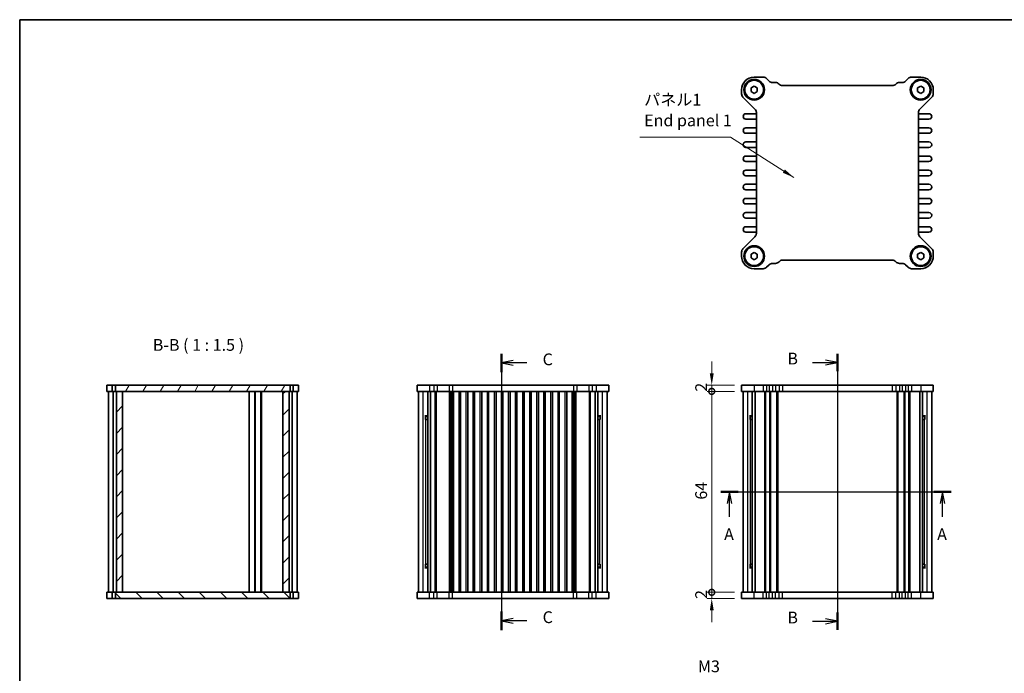
# Model space of a CAD drawing. Units: millimetres. Extents: x 22 to 2398, y 12 to 434.
# Drawn here: x 618 to 932, y 225 to 434 of the extents above; entities that cross this region are included whole.
import ezdxf

# ---------------------------------------------------------------- set-up
doc = ezdxf.new("R2010")
doc.units = ezdxf.units.MM
doc.header["$LTSCALE"] = 1.5
doc.layers.get('Defpoints').update_dxf_attribs({"lineweight": 25})
for name, color, linetype, lineweight in [('Border (ISO)', 7, 'Continuous', 35), ('Dimension (ISO)', 7, 'Continuous', 18), ('Section Line (ISO)', 7, 'Continuous', 25), ('Symbol (ISO)', 7, 'Continuous', 18), ('Visible (ISO)', 7, 'Continuous', 35), ('Visible Narrow (ISO)', 7, 'Continuous', 25)]:
    doc.layers.add(name, color=color, linetype=linetype, lineweight=lineweight)
doc.layers.add('Hatch (ISO)', color=1, linetype='Continuous', lineweight=18, true_color=0xff0000)
doc.styles.add('Note Text (TK)', font='MS PGothic.ttf')
doc.dimstyles.new('Default - Method 1b (TK)', dxfattribs={"dimscale": 1.5, "dimtxt": 2.5, "dimasz": 2.5, "dimexe": 1, "dimexo": 1.5, "dimgap": 1, "dimtad": 1, "dimtoh": 1, "dimrnd": 1e-08, "dimdsep": 46, "dimtxsty": 'Note Text (TK)', "dimcen": 0.09, "dimdle": 5, "dimclrd": 100, "dimclre": 100, "dimclrt": 7, "dimadec": 1, "dimazin": 1, "dimtfac": 1, "dimtmove": 0, "dimatfit": 3, "dimfxl": 1, "dimtolj": 1, "dimlwd": -1, "dimlwe": -1, "dimarcsym": 0})
doc.dimstyles.new('Default - Method 1b (TK)$7', dxfattribs={"dimscale": 1.5, "dimtxt": 2.5, "dimasz": 2.5, "dimexe": 1, "dimexo": 1.5, "dimgap": 1, "dimtad": 1, "dimtoh": 1, "dimrnd": 1e-08, "dimdsep": 46, "dimtxsty": 'Note Text (TK)', "dimcen": 0.09, "dimdle": 5, "dimclrd": 256, "dimclre": 100, "dimclrt": 7, "dimadec": 1, "dimazin": 1, "dimtfac": 1, "dimtmove": 0, "dimatfit": 3, "dimfxl": 1, "dimtolj": 1, "dimlwd": -1, "dimlwe": -1, "dimarcsym": 0})

# ---------------------------------------------------------------- blocks, each defined once
blk = doc.blocks.new('図面枠 tk図枠')
at = {"layer": 'Border (ISO)'}
for q in [(405.5, 289), (14.5, 8)]:
    blk.add_line((14.5, 289), q, dxfattribs=at)
blk = doc.blocks.new('2dTransSection0')
at = {"layer": 'Section Line (ISO)', "linetype": 'Continuous'}
for p, q in [((163.28, 188.74), (212.13, 188.74)), ((165.1, 188.74), (164.6, 186.24)), ((165.1, 186.24), (165.1, 188.74)), ((165.6, 186.24), (165.1, 188.74)), ((210.3, 188.74), (209.8, 186.24)), ((210.3, 186.24), (210.3, 188.74)), ((210.8, 186.24), (210.3, 188.74)), ((165.1, 183.42), (165.1, 186.24)), ((210.3, 183.42), (210.3, 186.24))]:
    blk.add_line(p, q, dxfattribs=at)
at = {"layer": 'Section Line (ISO)', "linetype": 'Continuous', "lineweight": 50}
for p, q in [((163.28, 188.74), (166.93, 188.74)), ((208.48, 188.74), (212.13, 188.74))]:
    blk.add_line(p, q, dxfattribs=at)
at = {"layer": 'Section Line (ISO)', "char_height": 2.5, "attachment_point": 7, "style": 'Note Text (TK)'}
for insert in [(163.97, 177.71), (209.17, 177.71)]:
    blk.add_mtext('A', dxfattribs=dict(at, insert=insert))
blk = doc.blocks.new('2dTransSection1')
at = {"layer": 'Section Line (ISO)', "linetype": 'Continuous'}
for p, q in [((188.01, 215.06), (185.51, 215.56)), ((188.01, 216.9), (188.01, 158.23)), ((182.69, 215.06), (185.51, 215.06)), ((185.51, 215.06), (188.01, 215.06)), ((185.51, 214.56), (188.01, 215.06)), ((182.69, 160.07), (185.51, 160.07)), ((188.01, 160.07), (185.51, 160.57)), ((185.51, 160.07), (188.01, 160.07)), ((185.51, 159.57), (188.01, 160.07))]:
    blk.add_line(p, q, dxfattribs=at)
at = {"layer": 'Section Line (ISO)', "linetype": 'Continuous', "lineweight": 50}
for p, q in [((188.01, 216.9), (188.01, 213.22)), ((188.01, 161.91), (188.01, 158.23))]:
    blk.add_line(p, q, dxfattribs=at)
at = {"layer": 'Section Line (ISO)', "char_height": 2.5, "attachment_point": 7, "style": 'Note Text (TK)'}
for insert in [(177.4, 213.83), (177.4, 158.84)]:
    blk.add_mtext('B', dxfattribs=dict(at, insert=insert))
blk = doc.blocks.new('2dTransSection2')
at = {"layer": 'Section Line (ISO)', "linetype": 'Continuous'}
for p, q in [((116.74, 218.14), (116.74, 160.89)), ((119.24, 216.68), (116.74, 216.18)), ((119.24, 216.18), (116.74, 216.18)), ((116.74, 216.18), (119.24, 215.68)), ((122.11, 216.18), (119.24, 216.18)), ((119.24, 161.94), (116.74, 161.44)), ((119.24, 161.44), (116.74, 161.44)), ((116.74, 161.44), (119.24, 160.94)), ((122.11, 161.44), (119.24, 161.44))]:
    blk.add_line(p, q, dxfattribs=at)
at = {"layer": 'Section Line (ISO)', "linetype": 'Continuous', "lineweight": 50}
for p, q in [((116.74, 218.14), (116.74, 214.22)), ((116.74, 163.4), (116.74, 159.47))]:
    blk.add_line(p, q, dxfattribs=at)
at = {"layer": 'Section Line (ISO)', "char_height": 2.5, "attachment_point": 7, "style": 'Note Text (TK)'}
for insert in [(125.46, 214.91), (125.46, 160.16)]:
    blk.add_mtext('C', dxfattribs=dict(at, insert=insert))
blk = doc.blocks.new('_DotSmall')
at = {"color": 0, "linetype": 'ByBlock', "const_width": 0.5}
blk.add_lwpolyline([(-0.0625, 0, 1), (0.0625, 0, 1)], format="xyb", close=True, dxfattribs=at)
blk = doc.blocks.new('*D18')
at = {"layer": 'Defpoints', "color": 0, "transparency": 16777216}
for p in [(838.52, 317.11), (848.02, 317.11), (848.02, 315.11)]:
    blk.add_point(p, dxfattribs=at)
at = {"layer": 'Dimension (ISO)', "color": 100, "transparency": 16777216}
for p, q in [((838.52, 320.86), (838.52, 324.61)), ((845.77, 317.11), (837.02, 317.11)), ((838.52, 315.11), (838.52, 317.11)), ((845.77, 315.11), (837.02, 315.11)), ((838.52, 315.11), (838.52, 311.36))]:
    blk.add_line(p, q, dxfattribs=at)
blk.add_solid([(837.9, 320.86), (839.15, 320.86), (838.52, 317.11)], dxfattribs=at)
at = {"layer": 'Dimension (ISO)', "color": 100, "transparency": 16777216, "xscale": 3.75, "yscale": 3.75, "zscale": 3.75, "rotation": 90}
blk.add_blockref('_DotSmall', (838.52, 315.11), dxfattribs=at)
at = {"layer": 'Dimension (ISO)', "color": 7, "transparency": 16777216, "insert": (835.15, 315.02), "char_height": 3.75, "attachment_point": 4, "rotation": 90, "style": 'Note Text (TK)'}
blk.add_mtext('\\A1;2', dxfattribs=at)
blk = doc.blocks.new('*D19')
at = {"layer": 'Defpoints', "color": 0, "transparency": 16777216}
for p in [(838.52, 315.11), (848.02, 315.11), (848.02, 251.11)]:
    blk.add_point(p, dxfattribs=at)
at = {"layer": 'Dimension (ISO)', "color": 100, "transparency": 16777216}
for p, q in [((845.77, 315.11), (837.02, 315.11)), ((838.52, 251.11), (838.52, 315.11)), ((845.77, 251.11), (837.02, 251.11))]:
    blk.add_line(p, q, dxfattribs=at)
at = {"layer": 'Dimension (ISO)', "color": 100, "transparency": 16777216, "xscale": 3.75, "yscale": 3.75, "zscale": 3.75}
for p, rotation in [((838.52, 315.11), 90), ((838.52, 251.11), 270)]:
    blk.add_blockref('_DotSmall', p, dxfattribs=dict(at, rotation=rotation))
at = {"layer": 'Dimension (ISO)', "color": 7, "transparency": 16777216, "insert": (835.15, 280.63), "char_height": 3.75, "attachment_point": 4, "rotation": 90, "style": 'Note Text (TK)'}
blk.add_mtext('\\A1;64', dxfattribs=at)
blk = doc.blocks.new('*D20')
at = {"layer": 'Defpoints', "color": 0, "transparency": 16777216}
for p in [(838.52, 251.11), (848.02, 251.11), (848.02, 249.11)]:
    blk.add_point(p, dxfattribs=at)
at = {"layer": 'Dimension (ISO)', "color": 100, "transparency": 16777216}
for p, q in [((838.52, 251.11), (838.52, 254.86)), ((845.77, 251.11), (837.02, 251.11)), ((838.52, 249.11), (838.52, 251.11)), ((845.77, 249.11), (837.02, 249.11)), ((838.52, 245.36), (838.52, 241.61))]:
    blk.add_line(p, q, dxfattribs=at)
blk.add_solid([(837.9, 245.36), (839.15, 245.36), (838.52, 249.11)], dxfattribs=at)
at = {"layer": 'Dimension (ISO)', "color": 100, "transparency": 16777216, "xscale": 3.75, "yscale": 3.75, "zscale": 3.75, "rotation": 270}
blk.add_blockref('_DotSmall', (838.52, 251.11), dxfattribs=at)
at = {"layer": 'Dimension (ISO)', "color": 7, "transparency": 16777216, "insert": (835.15, 249.02), "char_height": 3.75, "attachment_point": 4, "rotation": 90, "style": 'Note Text (TK)'}
blk.add_mtext('\\A1;2', dxfattribs=at)

msp = doc.modelspace()

# ---------------------------------------------------------------- hatches: boundary and pattern name
at = {"layer": 'Hatch (ISO)'}
h = msp.add_hatch(dxfattribs=at)
h.set_pattern_fill('ANSI31', color=256, scale=38.1, angle=14.999978, style=0)
h.set_pattern_definition([(60, (596.5, 0), (-4.124445, 2.38125), [])])
h.paths.add_polyline_path([(704.3204, 315.1091), (704.3204, 317.1091), (648.7204, 317.1091), (648.7204, 315.1091), (649.0204, 315.1091), (651.0204, 315.1091), (702.0204, 315.1091), (704.0204, 315.1091)])
h = msp.add_hatch(dxfattribs=at)
h.set_pattern_fill('ANSI31', color=256, scale=38.1, style=0)
h.set_pattern_definition([(45, (596.5, 0), (-3.367596, 3.367596), [])])
h.paths.add_polyline_path([(649.0204, 251.1091), (651.0204, 251.1091), (651.0204, 315.1091), (649.0204, 315.1091)])
h.paths.add_polyline_path([(702.0204, 251.1091), (704.0204, 251.1091), (704.0204, 315.1091), (702.0204, 315.1091)])
h = msp.add_hatch(dxfattribs=at)
h.set_pattern_fill('ANSI31', color=256, scale=38.1, angle=90.00021, style=0)
h.set_pattern_definition([(135.0002, (596.5, 0), (-3.36758, -3.36761), [])])
h.paths.add_polyline_path([(648.7204, 251.1091), (648.7204, 249.1091), (704.3204, 249.1091), (704.3204, 251.1091), (704.0204, 251.1091), (702.0204, 251.1091), (651.0204, 251.1091), (649.0204, 251.1091)])

# ---------------------------------------------------------------- linework, layer by layer
at = {"layer": 'Visible (ISO)'}
for p, q in [((852.0212, 415.1883), (854.9241, 415.1883)), ((855.9848, 414.7489), (856.8061, 413.9276)), ((900.2362, 413.9276), (901.0575, 414.7489)), ((902.1182, 415.1883), (905.0212, 415.1883)), ((848.0212, 409.8853), (848.0212, 411.1883)), ((851.0212, 411.7656), (852.0212, 412.343)), ((851.0212, 410.6109), (851.0212, 411.7656)), ((852.0212, 410.0336), (851.0212, 410.6109)), ((852.0212, 412.343), (853.0212, 411.7656)), ((853.0212, 410.6109), (852.0212, 410.0336)), ((853.0212, 411.7656), (853.0212, 410.6109)), ((857.8667, 413.4883), (858.8171, 413.4883)), ((861.0532, 412.4883), (895.9891, 412.4883)), ((898.2252, 413.4883), (899.1756, 413.4883)), ((904.0212, 411.7656), (905.0212, 412.343)), ((904.0212, 410.6109), (904.0212, 411.7656)), ((905.0212, 410.0336), (904.0212, 410.6109)), ((905.0212, 412.343), (906.0212, 411.7656)), ((906.0212, 410.6109), (905.0212, 410.0336)), ((906.0212, 411.7656), (906.0212, 410.6109)), ((909.0212, 411.1883), (909.0212, 409.8853)), ((852.2818, 405.0033), (848.4605, 408.8246)), ((908.5818, 408.8246), (904.7605, 405.0033)), ((849.3962, 403.5633), (852.5212, 403.5633)), ((852.5212, 401.8133), (849.3962, 401.8133)), ((852.7212, 365.4338), (852.7212, 403.9427)), ((904.3212, 403.9427), (904.3212, 365.4338)), ((904.3212, 403.5633), (907.6462, 403.5633)), ((907.6462, 401.8133), (904.5212, 401.8133)), ((849.3962, 399.0633), (852.5212, 399.0633)), ((904.5212, 399.0633), (907.6462, 399.0633)), ((852.5212, 397.3133), (849.3962, 397.3133)), ((907.6462, 397.3133), (904.5212, 397.3133)), ((849.3962, 394.5633), (852.5212, 394.5633)), ((852.5212, 392.8133), (849.3962, 392.8133)), ((904.5212, 394.5633), (907.6462, 394.5633)), ((907.6462, 392.8133), (904.5212, 392.8133)), ((849.3962, 390.0633), (852.5212, 390.0633)), ((904.5212, 390.0633), (907.6462, 390.0633)), ((852.5212, 388.3133), (849.3962, 388.3133)), ((849.3962, 385.5633), (852.5212, 385.5633)), ((907.6462, 388.3133), (904.5212, 388.3133)), ((904.5212, 385.5633), (907.6462, 385.5633)), ((852.5212, 383.8133), (849.3962, 383.8133)), ((907.6462, 383.8133), (904.5212, 383.8133)), ((849.3962, 381.0633), (852.5212, 381.0633)), ((852.5212, 379.3133), (849.3962, 379.3133)), ((904.5212, 381.0633), (907.6462, 381.0633)), ((907.6462, 379.3133), (904.5212, 379.3133)), ((849.3962, 376.5633), (852.5212, 376.5633)), ((904.5212, 376.5633), (907.6462, 376.5633)), ((852.5212, 374.8133), (849.3962, 374.8133)), ((907.6462, 374.8133), (904.5212, 374.8133)), ((849.3962, 372.0633), (852.5212, 372.0633)), ((852.5212, 370.3133), (849.3962, 370.3133)), ((904.5212, 372.0633), (907.6462, 372.0633)), ((907.6462, 370.3133), (904.5212, 370.3133)), ((849.3962, 367.5633), (852.5212, 367.5633)), ((904.5212, 367.5633), (907.6462, 367.5633)), ((848.4605, 360.5519), (852.2818, 364.3732)), ((852.5212, 365.8133), (849.3962, 365.8133)), ((907.6462, 365.8133), (904.5212, 365.8133)), ((904.7605, 364.3732), (908.5818, 360.5519)), ((848.0212, 358.1883), (848.0212, 359.4912)), ((851.0212, 358.7656), (852.0212, 359.343)), ((851.0212, 357.6109), (851.0212, 358.7656)), ((852.0212, 357.0336), (851.0212, 357.6109)), ((852.0212, 359.343), (853.0212, 358.7656)), ((853.0212, 357.6109), (852.0212, 357.0336)), ((853.0212, 358.7656), (853.0212, 357.6109)), ((904.0212, 358.7656), (905.0212, 359.343)), ((904.0212, 357.6109), (904.0212, 358.7656)), ((905.0212, 357.0336), (904.0212, 357.6109)), ((905.0212, 359.343), (906.0212, 358.7656)), ((906.0212, 357.6109), (905.0212, 357.0336)), ((906.0212, 358.7656), (906.0212, 357.6109)), ((909.0212, 359.4912), (909.0212, 358.1883)), ((854.9241, 354.1883), (852.0212, 354.1883)), ((856.8061, 355.4489), (855.9848, 354.6276)), ((858.8171, 355.8883), (857.8667, 355.8883)), ((895.9891, 356.8883), (861.0532, 356.8883)), ((899.1756, 355.8883), (898.2252, 355.8883)), ((901.0575, 354.6276), (900.2362, 355.4489)), ((905.0212, 354.1883), (902.1182, 354.1883)), ((646.0204, 317.1091), (707.0204, 317.1091)), ((646.0204, 317.1091), (646.0204, 315.1091)), ((647.7204, 317.1091), (647.7204, 315.1091)), ((648.7204, 317.1091), (648.7204, 315.1091)), ((704.3204, 315.1091), (704.3204, 317.1091)), ((705.3204, 317.1091), (705.3204, 315.1091)), ((707.0204, 317.1091), (707.0204, 315.1091)), ((744.7298, 317.1091), (744.7298, 315.1091)), ((744.7298, 317.1091), (805.7298, 317.1091)), ((805.7298, 317.1091), (805.7298, 315.1091)), ((848.0212, 317.1091), (848.0212, 315.1091)), ((848.0212, 317.1091), (909.0212, 317.1091)), ((909.0212, 317.1091), (909.0212, 315.1091)), ((646.0204, 315.1091), (707.0204, 315.1091)), ((646.5204, 251.1091), (646.5204, 315.1091)), ((648.0204, 251.1091), (648.0204, 315.1091)), ((649.0204, 315.1091), (649.0204, 251.1091)), ((651.0204, 251.1091), (651.0204, 315.1091)), ((691.3204, 251.1091), (691.3204, 315.1091)), ((693.0704, 251.1091), (693.0704, 315.1091)), ((693.2204, 251.1091), (693.2204, 315.1091)), ((695.0204, 251.1091), (695.0204, 315.1091)), ((695.1704, 251.1091), (695.1704, 315.1091)), ((702.0204, 315.1091), (702.0204, 251.1091)), ((704.0204, 251.1091), (704.0204, 315.1091)), ((705.0204, 251.1091), (705.0204, 315.1091)), ((706.5204, 251.1091), (706.5204, 315.1091)), ((744.7298, 315.1091), (805.7298, 315.1091)), ((745.2298, 251.1091), (745.2298, 315.1091)), ((748.145, 251.1091), (748.145, 315.1091)), ((749.0427, 251.1091), (749.0427, 315.1091)), ((756.3548, 251.1091), (756.3548, 315.1091)), ((758.1048, 251.1091), (758.1048, 315.1091)), ((760.8548, 251.1091), (760.8548, 315.1091)), ((762.6048, 251.1091), (762.6048, 315.1091)), ((765.3548, 251.1091), (765.3548, 315.1091)), ((767.1048, 251.1091), (767.1048, 315.1091)), ((769.8548, 251.1091), (769.8548, 315.1091)), ((771.6048, 251.1091), (771.6048, 315.1091)), ((774.3548, 251.1091), (774.3548, 315.1091)), ((776.1048, 251.1091), (776.1048, 315.1091)), ((778.8548, 251.1091), (778.8548, 315.1091)), ((780.6048, 251.1091), (780.6048, 315.1091)), ((783.3548, 251.1091), (783.3548, 315.1091)), ((785.1048, 251.1091), (785.1048, 315.1091)), ((787.8548, 251.1091), (787.8548, 315.1091)), ((789.6048, 251.1091), (789.6048, 315.1091)), ((792.3548, 251.1091), (792.3548, 315.1091)), ((794.1048, 251.1091), (794.1048, 315.1091)), ((801.4169, 251.1091), (801.4169, 315.1091)), ((802.3146, 251.1091), (802.3146, 315.1091)), ((805.2298, 251.1091), (805.2298, 315.1091)), ((848.0212, 315.1091), (909.0212, 315.1091)), ((848.5212, 251.1091), (848.5212, 315.1091)), ((851.4364, 251.1091), (851.4364, 315.1091)), ((852.3341, 251.1091), (852.3341, 315.1091)), ((859.5212, 251.1091), (859.5212, 315.1091)), ((897.5212, 251.1091), (897.5212, 315.1091)), ((904.7083, 251.1091), (904.7083, 315.1091)), ((905.6059, 251.1091), (905.6059, 315.1091)), ((908.5212, 251.1091), (908.5212, 315.1091)), ((747.2456, 307.3591), (748.145, 307.3591)), ((747.4798, 307.1091), (747.4023, 307.1866)), ((747.4197, 306.1091), (747.4197, 307.1691)), ((802.3146, 307.3591), (803.214, 307.3591)), ((802.9798, 307.1091), (803.0574, 307.1866)), ((803.0399, 307.1691), (803.0399, 306.1091)), ((850.5369, 307.3591), (851.4364, 307.3591)), ((850.7712, 307.1091), (850.6936, 307.1866)), ((850.7111, 306.1091), (850.7111, 307.1691)), ((905.6059, 307.3591), (906.5054, 307.3591)), ((906.2712, 307.1091), (906.3487, 307.1866)), ((906.3312, 307.1691), (906.3312, 306.1091)), ((747.4197, 306.1091), (747.5132, 306.1091)), ((748.145, 307.1091), (747.4798, 307.1091)), ((748.145, 306.1091), (747.5132, 306.1091)), ((802.9798, 307.1091), (802.3146, 307.1091)), ((802.9464, 306.1091), (802.3146, 306.1091)), ((802.9464, 306.1091), (803.0399, 306.1091)), ((850.7111, 306.1091), (850.8045, 306.1091)), ((851.4364, 307.1091), (850.7712, 307.1091)), ((851.4364, 306.1091), (850.8045, 306.1091)), ((906.2712, 307.1091), (905.6059, 307.1091)), ((906.2378, 306.1091), (905.6059, 306.1091)), ((906.2378, 306.1091), (906.3312, 306.1091)), ((748.145, 258.8591), (747.2456, 258.8591)), ((747.4798, 259.1091), (747.4023, 259.0315)), ((747.4197, 259.049), (747.4197, 260.1091)), ((747.5132, 260.1091), (747.4197, 260.1091)), ((747.4798, 259.1091), (748.145, 259.1091)), ((747.5132, 260.1091), (748.145, 260.1091)), ((802.3146, 260.1091), (802.9464, 260.1091)), ((802.3146, 259.1091), (802.9798, 259.1091)), ((803.214, 258.8591), (802.3146, 258.8591)), ((803.0399, 260.1091), (802.9464, 260.1091)), ((802.9798, 259.1091), (803.0574, 259.0315)), ((803.0399, 260.1091), (803.0399, 259.049)), ((851.4364, 258.8591), (850.5369, 258.8591)), ((850.7712, 259.1091), (850.6936, 259.0315)), ((850.7111, 259.049), (850.7111, 260.1091)), ((850.8045, 260.1091), (850.7111, 260.1091)), ((850.7712, 259.1091), (851.4364, 259.1091)), ((850.8045, 260.1091), (851.4364, 260.1091)), ((905.6059, 260.1091), (906.2378, 260.1091)), ((905.6059, 259.1091), (906.2712, 259.1091)), ((906.5054, 258.8591), (905.6059, 258.8591)), ((906.3312, 260.1091), (906.2378, 260.1091)), ((906.2712, 259.1091), (906.3487, 259.0315)), ((906.3312, 260.1091), (906.3312, 259.049)), ((646.0204, 249.1091), (646.0204, 251.1091)), ((707.0204, 251.1091), (646.0204, 251.1091)), ((647.7204, 249.1091), (647.7204, 251.1091)), ((648.7204, 251.1091), (648.7204, 249.1091)), ((702.0204, 251.1091), (704.0204, 251.1091)), ((704.3204, 249.1091), (704.3204, 251.1091)), ((705.3204, 249.1091), (705.3204, 251.1091)), ((707.0204, 249.1091), (707.0204, 251.1091)), ((805.7298, 251.1091), (744.7298, 251.1091)), ((744.7298, 249.1091), (744.7298, 251.1091)), ((805.7298, 249.1091), (805.7298, 251.1091)), ((848.0212, 249.1091), (848.0212, 251.1091)), ((909.0212, 251.1091), (848.0212, 251.1091)), ((909.0212, 249.1091), (909.0212, 251.1091)), ((707.0204, 249.1091), (646.0204, 249.1091)), ((805.7298, 249.1091), (744.7298, 249.1091)), ((909.0212, 249.1091), (848.0212, 249.1091))]:
    msp.add_line(p, q, dxfattribs=at)
for centre, radius in [((852.0212, 411.1883), 3.3), ((852.0212, 411.1883), 3), ((905.0212, 411.1883), 3.3), ((905.0212, 411.1883), 3), ((852.0212, 358.1883), 3.3), ((852.0212, 358.1883), 3), ((905.0212, 358.1883), 3.3), ((905.0212, 358.1883), 3)]:
    msp.add_circle(centre, radius, dxfattribs=at)
for centre, radius, start, end in [((852.0212, 411.1883), 4, 90, 180), ((854.9241, 413.6883), 1.5, 45, 90), ((857.8667, 414.9883), 1.5, 225, 270), ((899.1756, 414.9883), 1.5, 270, 315), ((902.1182, 413.6883), 1.5, 90, 135), ((905.0212, 411.1883), 4, 0, 90), ((858.8171, 411.9883), 1.5, 41.810315, 90), ((861.0532, 413.9883), 1.5, 221.810315, 270), ((895.9891, 413.9883), 1.5, 270, 318.189685), ((898.2252, 411.9883), 1.5, 90, 138.189685), ((849.5212, 409.8853), 1.5, 180, 225), ((907.5212, 409.8853), 1.5, 315, 0), ((851.2212, 403.9427), 1.5, 0, 45), ((905.8212, 403.9427), 1.5, 135, 180), ((849.3962, 402.6883), 0.875, 90, 270), ((852.5212, 404.0633), 0.5, 270, 293.578178), ((852.5212, 401.3133), 0.5, 66.421822, 90), ((904.5212, 401.3133), 0.5, 90, 113.578178), ((907.6462, 402.6883), 0.875, 270, 90), ((849.3962, 398.1883), 0.875, 90, 270), ((852.5212, 399.5633), 0.5, 270, 293.578178), ((904.5212, 399.5633), 0.5, 246.421822, 270), ((907.6462, 398.1883), 0.875, 270, 90), ((852.5212, 396.8133), 0.5, 66.421822, 90), ((904.5212, 396.8133), 0.5, 90, 113.578178), ((849.3962, 393.6883), 0.875, 90, 270), ((852.5212, 395.0633), 0.5, 270, 293.578178), ((852.5212, 392.3133), 0.5, 66.421822, 90), ((904.5212, 395.0633), 0.5, 246.421822, 270), ((904.5212, 392.3133), 0.5, 90, 113.578178), ((907.6462, 393.6883), 0.875, 270, 90), ((849.3962, 389.1883), 0.875, 90, 270), ((852.5212, 390.5633), 0.5, 270, 293.578178), ((904.5212, 390.5633), 0.5, 246.421822, 270), ((907.6462, 389.1883), 0.875, 270, 90), ((849.3962, 384.6883), 0.875, 90, 270), ((852.5212, 387.8133), 0.5, 66.421822, 90), ((852.5212, 386.0633), 0.5, 270, 293.578178), ((904.5212, 387.8133), 0.5, 90, 113.578178), ((904.5212, 386.0633), 0.5, 246.421822, 270), ((907.6462, 384.6883), 0.875, 270, 90), ((852.5212, 383.3133), 0.5, 66.421822, 90), ((904.5212, 383.3133), 0.5, 90, 113.578178), ((849.3962, 380.1883), 0.875, 90, 270), ((852.5212, 381.5633), 0.5, 270, 293.578178), ((852.5212, 378.8133), 0.5, 66.421822, 90), ((904.5212, 381.5633), 0.5, 246.421822, 270), ((904.5212, 378.8133), 0.5, 90, 113.578178), ((907.6462, 380.1883), 0.875, 270, 90), ((849.3962, 375.6883), 0.875, 90, 270), ((852.5212, 377.0633), 0.5, 270, 293.578178), ((904.5212, 377.0633), 0.5, 246.421822, 270), ((907.6462, 375.6883), 0.875, 270, 90), ((852.5212, 374.3133), 0.5, 66.421822, 90), ((904.5212, 374.3133), 0.5, 90, 113.578178), ((849.3962, 371.1883), 0.875, 90, 270), ((852.5212, 372.5633), 0.5, 270, 293.578178), ((852.5212, 369.8133), 0.5, 66.421822, 90), ((904.5212, 372.5633), 0.5, 246.421822, 270), ((904.5212, 369.8133), 0.5, 90, 113.578178), ((907.6462, 371.1883), 0.875, 270, 90), ((849.3962, 366.6883), 0.875, 90, 270), ((852.5212, 368.0633), 0.5, 270, 293.578178), ((904.5212, 368.0633), 0.5, 246.421822, 270), ((907.6462, 366.6883), 0.875, 270, 90), ((851.2212, 365.4338), 1.5, 315, 0), ((852.5212, 365.3133), 0.5, 66.421822, 90), ((904.5212, 365.3133), 0.5, 90, 113.578178), ((905.8212, 365.4338), 1.5, 180, 225), ((849.5212, 359.4912), 1.5, 135, 180), ((907.5212, 359.4912), 1.5, 0, 45), ((852.0212, 358.1883), 4, 180, 270), ((905.0212, 358.1883), 4, 270, 0), ((854.9241, 355.6883), 1.5, 270, 315), ((857.8667, 354.3883), 1.5, 90, 135), ((858.8171, 357.3883), 1.5, 270, 318.189685), ((861.0532, 355.3883), 1.5, 90, 138.189685), ((895.9891, 355.3883), 1.5, 41.810315, 90), ((898.2252, 357.3883), 1.5, 221.810315, 270), ((899.1756, 354.3883), 1.5, 45, 90), ((902.1182, 355.6883), 1.5, 225, 270)]:
    msp.add_arc(centre, radius, start, end, dxfattribs=at)
at = {"layer": 'Visible Narrow (ISO)'}
for p, q in [((748.7298, 317.1091), (748.7298, 315.1091)), ((750.0328, 317.1091), (750.0328, 315.1091)), ((751.0934, 317.1091), (751.0934, 315.1091)), ((754.9147, 317.1091), (754.9147, 315.1091)), ((755.9754, 317.1091), (755.9754, 315.1091)), ((794.4842, 317.1091), (794.4842, 315.1091)), ((795.5449, 317.1091), (795.5449, 315.1091)), ((799.3662, 317.1091), (799.3662, 315.1091)), ((800.4269, 317.1091), (800.4269, 315.1091)), ((801.7298, 317.1091), (801.7298, 315.1091)), ((852.0212, 317.1091), (852.0212, 315.1091)), ((854.9241, 317.1091), (854.9241, 315.1091)), ((855.9848, 317.1091), (855.9848, 315.1091)), ((856.8061, 317.1091), (856.8061, 315.1091)), ((857.8667, 317.1091), (857.8667, 315.1091)), ((858.8171, 317.1091), (858.8171, 315.1091)), ((859.9352, 317.1091), (859.9352, 315.1091)), ((861.0532, 317.1091), (861.0532, 315.1091)), ((895.9891, 317.1091), (895.9891, 315.1091)), ((897.1071, 317.1091), (897.1071, 315.1091)), ((898.2252, 317.1091), (898.2252, 315.1091)), ((899.1756, 317.1091), (899.1756, 315.1091)), ((900.2362, 317.1091), (900.2362, 315.1091)), ((901.0575, 317.1091), (901.0575, 315.1091)), ((902.1182, 317.1091), (902.1182, 315.1091)), ((905.0212, 317.1091), (905.0212, 315.1091)), ((746.7094, 251.1091), (746.7094, 315.1091)), ((750.5227, 251.1091), (750.5227, 315.1091)), ((750.8763, 251.1091), (750.8763, 315.1091)), ((755.0834, 251.1091), (755.0834, 315.1091)), ((755.4369, 251.1091), (755.4369, 315.1091)), ((755.8548, 251.1091), (755.8548, 315.1091)), ((758.6048, 251.1091), (758.6048, 315.1091)), ((760.3548, 251.1091), (760.3548, 315.1091)), ((763.1048, 251.1091), (763.1048, 315.1091)), ((764.8548, 251.1091), (764.8548, 315.1091)), ((767.6048, 251.1091), (767.6048, 315.1091)), ((769.3548, 251.1091), (769.3548, 315.1091)), ((772.1048, 251.1091), (772.1048, 315.1091)), ((773.8548, 251.1091), (773.8548, 315.1091)), ((776.6048, 251.1091), (776.6048, 315.1091)), ((778.3548, 251.1091), (778.3548, 315.1091)), ((781.1048, 251.1091), (781.1048, 315.1091)), ((782.8548, 251.1091), (782.8548, 315.1091)), ((785.6048, 251.1091), (785.6048, 315.1091)), ((787.3548, 251.1091), (787.3548, 315.1091)), ((790.1048, 251.1091), (790.1048, 315.1091)), ((791.8548, 251.1091), (791.8548, 315.1091)), ((794.6048, 251.1091), (794.6048, 315.1091)), ((795.0227, 251.1091), (795.0227, 315.1091)), ((795.3763, 251.1091), (795.3763, 315.1091)), ((799.5834, 251.1091), (799.5834, 315.1091)), ((799.9369, 251.1091), (799.9369, 315.1091)), ((803.7502, 251.1091), (803.7502, 315.1091)), ((850.0008, 251.1091), (850.0008, 315.1091)), ((855.414, 251.1091), (855.414, 315.1091)), ((855.7676, 251.1091), (855.7676, 315.1091)), ((856.9747, 251.1091), (856.9747, 315.1091)), ((857.3283, 251.1091), (857.3283, 315.1091)), ((859.2212, 251.1091), (859.2212, 315.1091)), ((897.8212, 251.1091), (897.8212, 315.1091)), ((899.714, 251.1091), (899.714, 315.1091)), ((900.0676, 251.1091), (900.0676, 315.1091)), ((901.2747, 251.1091), (901.2747, 315.1091)), ((901.6283, 251.1091), (901.6283, 315.1091)), ((907.0415, 251.1091), (907.0415, 315.1091)), ((747.5132, 260.1091), (747.5132, 306.1091)), ((802.9464, 260.1091), (802.9464, 306.1091)), ((850.8045, 260.1091), (850.8045, 306.1091)), ((906.2378, 260.1091), (906.2378, 306.1091)), ((748.7298, 249.1091), (748.7298, 251.1091)), ((750.0328, 249.1091), (750.0328, 251.1091)), ((751.0934, 249.1091), (751.0934, 251.1091)), ((754.9147, 249.1091), (754.9147, 251.1091)), ((755.9754, 249.1091), (755.9754, 251.1091)), ((794.4842, 249.1091), (794.4842, 251.1091)), ((795.5449, 249.1091), (795.5449, 251.1091)), ((799.3662, 249.1091), (799.3662, 251.1091)), ((800.4269, 249.1091), (800.4269, 251.1091)), ((801.7298, 249.1091), (801.7298, 251.1091)), ((852.0212, 249.1091), (852.0212, 251.1091)), ((854.9241, 249.1091), (854.9241, 251.1091)), ((855.9848, 249.1091), (855.9848, 251.1091)), ((856.8061, 249.1091), (856.8061, 251.1091)), ((857.8667, 249.1091), (857.8667, 251.1091)), ((858.8171, 249.1091), (858.8171, 251.1091)), ((859.9352, 249.1091), (859.9352, 251.1091)), ((861.0532, 249.1091), (861.0532, 251.1091)), ((895.9891, 249.1091), (895.9891, 251.1091)), ((897.1071, 249.1091), (897.1071, 251.1091)), ((898.2252, 249.1091), (898.2252, 251.1091)), ((899.1756, 249.1091), (899.1756, 251.1091)), ((900.2362, 249.1091), (900.2362, 251.1091)), ((901.0575, 249.1091), (901.0575, 251.1091)), ((902.1182, 249.1091), (902.1182, 251.1091)), ((905.0212, 249.1091), (905.0212, 251.1091))]:
    msp.add_line(p, q, dxfattribs=at)

# ---------------------------------------------------------------- block references
at = {"xscale": 1.5, "yscale": 1.5, "zscale": 1.5}
msp.add_blockref('図面枠 tk図枠', (596.5, 0), dxfattribs=at)
at = {"layer": 'Section Line (ISO)', "xscale": 1.5, "yscale": 1.5, "zscale": 1.5}
for name, p in [('2dTransSection2', (596.5, -0.1024)), ('2dTransSection1', (596.5, 1.7643)), ('2dTransSection0', (596.5, 0))]:
    msp.add_blockref(name, p, dxfattribs=at)

# ---------------------------------------------------------------- texts
at = {"layer": 'Symbol (ISO)', "color": 7, "insert": (817.0064, 398.373), "char_height": 3.75, "width": 46.535089, "attachment_point": 7, "line_spacing_factor": 1.058182, "style": 'Note Text (TK)'}
msp.add_mtext('パネル1\\PEnd panel 1', dxfattribs=at)
at = {"layer": 'Symbol (ISO)', "color": 7, "insert": (660.6126, 326.8591), "char_height": 3.75, "attachment_point": 7, "style": 'Note Text (TK)'}
msp.add_mtext('B-B ( 1 : 1.5 )', dxfattribs=at)
at = {"layer": 'Symbol (ISO)', "color": 7, "insert": (834.1238, 225.6548), "char_height": 3.75, "attachment_point": 7, "line_spacing_factor": 1.5, "style": 'Note Text (TK)'}
msp.add_mtext('{\\fＭＳ Ｐゴシック|b0|i0;M3}', dxfattribs=at)

# ---------------------------------------------------------------- dimensions: what is measured, and where the dimension line sits
at = {"layer": 'Dimension (ISO)', "color": 100, "true_color": 0x00ff3f}
for base, p1, p2, override, picture, middle in [((838.5212, 317.1091), (848.0212, 315.1091), (848.0212, 317.1091), {"dimtoh": 0, "dimblk1": 'DotSmall', "dimsah": 1, "dimdle": 0, "dimatfit": 1}, '*D18', (838.5212, 316.1091)), ((838.5212, 315.1091), (848.0212, 251.1091), (848.0212, 315.1091), {"dimtoh": 0, "dimblk1": 'DotSmall', "dimblk2": 'DotSmall', "dimsah": 1, "dimdle": 0, "dimtofl": 0, "dimatfit": 1}, '*D19', (838.5212, 283.1241)), ((838.5212, 251.1091), (848.0212, 249.1091), (848.0212, 251.1091), {"dimtoh": 0, "dimblk2": 'DotSmall', "dimsah": 1, "dimdle": 0, "dimatfit": 1}, '*D20', (838.5212, 250.1091))]:
    dim = msp.add_linear_dim(base=base, p1=p1, p2=p2, angle=90, dimstyle='Default - Method 1b (TK)', override=override, dxfattribs=at)
    dim.commit()
    dim.dimension.update_dxf_attribs({"geometry": picture, "text_midpoint": middle, "dimtype": 160})

# ---------------------------------------------------------------- leaders
at = {"layer": 'Symbol (ISO)', "color": 100, "true_color": 0x00ff40, "annotation_type": 0, "has_hookline": 1, "hookline_direction": 1, "text_width": 25.0994}
msp.add_leader([(864.6403, 383.2459), (844.5264, 396.0354), (840.7764, 396.0354)], dimstyle='Default - Method 1b (TK)$7', override={"dimgap": 0, "dimtad": 1}, dxfattribs=at)

doc.saveas('drawing.dxf')
